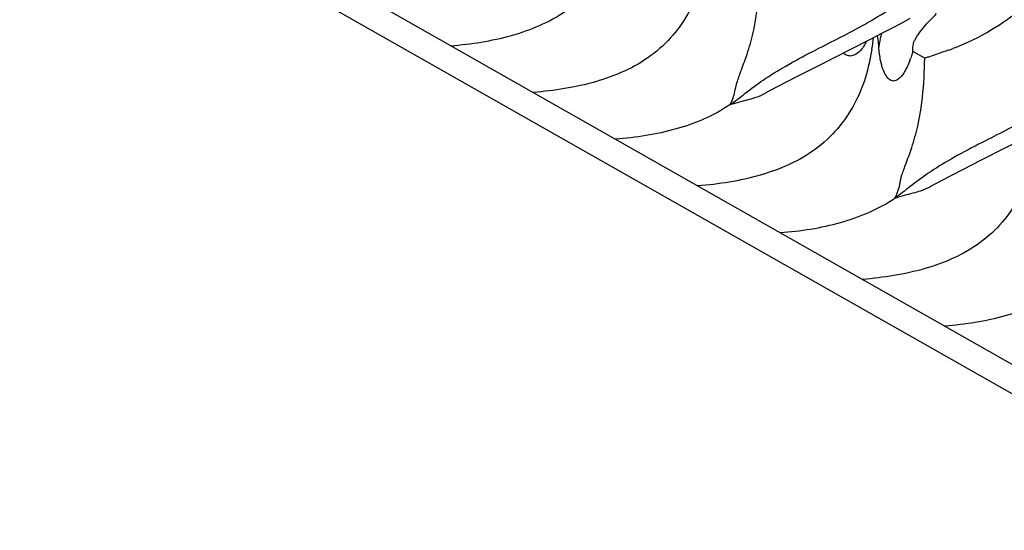
# Model space of a CAD drawing. Units: millimetres. Extents: x 0 to 297, y 0 to 210.
# Drawn here: x 199 to 204, y 93 to 95 of the extents above; entities that cross this region are included whole.
import ezdxf

# ---------------------------------------------------------------- set-up
doc = ezdxf.new("R2010")
doc.units = ezdxf.units.MM
doc.header["$LTSCALE"] = 16.335
doc.layers.add('DTM_AXIS', color=7, linetype='CONTINUOUS')

msp = doc.modelspace()

# ---------------------------------------------------------------- linework, layer by layer
at = {"layer": 'DTM_AXIS', "color": 7, "linetype": 'Continuous'}
for p, q in [((233.13631, 77.07611), (190.0763, 101.51515)), ((190.31521, 101.53408), (233.37522, 77.09504)), ((203.86704, 95.29843), (203.9133, 95.32347)), ((203.77256, 95.24851), (203.81994, 95.27336)), ((203.81994, 95.27336), (203.86704, 95.29843)), ((204.00819, 95.304), (204.01957, 95.31586)), ((203.7028, 95.21245), (203.77256, 95.24851)), ((203.4252, 95.07169), (203.7028, 95.21245)), ((203.98967, 95.11413), (203.92737, 95.14949)), ((203.32693, 95.02162), (203.4252, 95.07169)), ((203.26922, 94.99185), (203.32693, 95.02162)), ((203.15632, 94.9326), (203.21934, 94.96584)), ((203.21934, 94.96584), (203.26922, 94.99185)), ((204.2864, 94.58291), (204.564, 94.72367)), ((204.18813, 94.53283), (204.2864, 94.58291)), ((204.08054, 94.47705), (204.13042, 94.50307)), ((204.13042, 94.50307), (204.18813, 94.53283)), ((204.01776, 94.44394), (204.08054, 94.47705))]:
    msp.add_line(p, q, dxfattribs=at)
for points in [[(204.01944, 95.31574), (204.02408, 95.32043), (204.03256, 95.3289), (204.04168, 95.33791), (204.05145, 95.34747)], [(203.97887, 95.27005), (203.98755, 95.28067), (203.99731, 95.29201), (204.00819, 95.304)], [(203.92999, 95.19409), (203.93021, 95.1946), (203.93073, 95.19575), (203.93157, 95.19751), (203.93276, 95.19995), (203.93432, 95.20303), (203.93628, 95.20673), (203.93867, 95.21109), (203.94152, 95.21608), (203.94486, 95.22168), (203.94878, 95.228), (203.9533, 95.23498), (203.95847, 95.24262), (203.96442, 95.25104), (203.97121, 95.2602), (203.97887, 95.27005)]]:
    msp.add_lwpolyline(points, dxfattribs=at)
for centre, radius, start, end in [((201.5577, 95.52153), 2.18492, 350.52194, 352.12916), ((204.3623, 95.07962), 0.6208, 164.65728, 169.79351), ((204.98235, 95.30196), 1.24117, 185.59363, 186.02454), ((204.35536, 95.08095), 0.61374, 169.80084, 171.49452), ((205.91671, 89.40648), 6.02418, 108.457759, 108.655857), ((203.5033, 96.8437), 1.79431, 289.90171, 290.62662), ((203.35208, 95.31488), 0.59832, 339.1276, 340.27312)]:
    msp.add_arc(centre, radius, start, end, dxfattribs=at)
for points, knots in [([(202.85159, 95.65052), (202.84327, 95.60105), (202.82235, 95.50186), (202.76395, 95.35939), (202.67586, 95.23049), (202.52025, 95.08576), (202.26686, 94.97701), (202.05149, 94.94426), (201.94141, 94.93554)], [0, 0, 0, 0, 0.1188483, 0.2393929, 0.3623849, 0.4859292, 0.7383436, 1, 1, 1, 1]), ([(202.97124, 94.87198), (202.97855, 94.88528), (202.99112, 94.91049), (202.99774, 94.95302), (203.0106, 95.00015), (203.03379, 95.06135), (203.0641, 95.14509), (203.11605, 95.32491), (203.12469, 95.48409), (203.12847, 95.60291)], [0, 0, 0, 0, 0.0605425, 0.1107221, 0.1707151, 0.2552021, 0.3715004, 0.5259168, 1, 1, 1, 1]), ([(204.75546, 95.60965), (204.71523, 95.56823), (204.63191, 95.48599), (204.49504, 95.36709), (204.33289, 95.25112), (204.20591, 95.19096), (204.1354, 95.16441)], [0, 0, 0, 0, 0.2251156, 0.4561177, 0.7062725, 1, 1, 1, 1]), ([(203.40355, 95.15011), (203.48917, 95.1943), (203.66791, 95.28175), (203.83865, 95.38837), (203.91624, 95.45613)], [0, 0, 0, 0, 0.4832728, 1, 1, 1, 1]), ([(201.51081, 95.17993), (201.61742, 95.18838), (201.8263, 95.21961), (202.02496, 95.30196), (202.11004, 95.36076)], [0, 0, 0, 0, 0.5083744, 1, 1, 1, 1]), ([(203.7409, 95.23214), (203.74158, 95.22836), (203.74423, 95.21138), (203.74579, 95.19426), (203.74709, 95.18098)], [0, 0, 0, 0, 0.2233463, 1, 1, 1, 1]), ([(203.68479, 95.20295), (203.68274, 95.19892), (203.67527, 95.185), (203.6666, 95.17168), (203.6596, 95.16284)], [0, 0, 0, 0, 0.2862263, 1, 1, 1, 1]), ([(203.91114, 95.10171), (203.90258, 95.07929), (203.88607, 95.04399), (203.85717, 95.00618), (203.82689, 94.99092), (203.80183, 95.00261), (203.7843, 95.02506), (203.76846, 95.05889), (203.7563, 95.10909), (203.75089, 95.14846), (203.74837, 95.17172)], [0, 0, 0, 0, 0.2079763, 0.3340864, 0.4113306, 0.476034, 0.5541783, 0.6558244, 0.7973043, 1, 1, 1, 1]), ([(203.92737, 95.14949), (203.9269, 95.15343), (203.92584, 95.17065), (203.92885, 95.18802), (203.93283, 95.20068)], [0, 0, 0, 0, 0.2299035, 1, 1, 1, 1]), ([(203.71279, 95.16173), (203.70447, 95.11227), (203.68355, 95.01308), (203.62515, 94.87061), (203.53706, 94.74171), (203.38145, 94.59698), (203.12806, 94.48823), (202.91269, 94.45548), (202.80261, 94.44676)], [0, 0, 0, 0, 0.1188483, 0.2393929, 0.3623849, 0.4859292, 0.7383436, 1, 1, 1, 1]), ([(202.97095, 94.87028), (202.99816, 94.88986), (203.05473, 94.93498), (203.14948, 95.00609), (203.26795, 95.07829), (203.35583, 95.12548), (203.40355, 95.15011)], [0, 0, 0, 0, 0.1947877, 0.4203993, 0.6879045, 1, 1, 1, 1]), ([(203.6596, 95.16284), (203.65171, 95.15289), (203.63641, 95.13689), (203.60887, 95.12494), (203.58348, 95.12622), (203.57002, 95.13574), (203.56495, 95.14187)], [0, 0, 0, 0, 0.3419255, 0.5833088, 0.7857524, 1, 1, 1, 1]), ([(203.92737, 95.14949), (203.92635, 95.14617), (203.92253, 95.13392), (203.91845, 95.12175), (203.91529, 95.11293)], [0, 0, 0, 0, 0.2702458, 1, 1, 1, 1]), ([(204.1141, 95.15655), (204.10522, 95.15333), (204.07045, 95.14103), (204.03543, 95.12945), (204.00942, 95.12076)], [0, 0, 0, 0, 0.2562279, 1, 1, 1, 1]), ([(203.83244, 94.3832), (203.8396, 94.39664), (203.84901, 94.41653), (203.85688, 94.44351), (203.86003, 94.4627), (203.86371, 94.48319), (203.87065, 94.50665), (203.88053, 94.53434), (203.89832, 94.58164), (203.92521, 94.65622), (203.95846, 94.77083), (203.98231, 94.92722), (203.98757, 95.04643), (203.98967, 95.11413)], [0, 0, 0, 0, 0.0607107, 0.0871641, 0.1117371, 0.1381537, 0.1700713, 0.2090464, 0.2553295, 0.3714461, 0.5249351, 0.730078, 1, 1, 1, 1]), ([(204.78024, 94.9698), (204.70339, 94.90218), (204.53385, 94.79547), (204.35604, 94.70834), (204.2707, 94.6644)], [0, 0, 0, 0, 0.5160624, 1, 1, 1, 1]), ([(202.97124, 94.87198), (202.98841, 94.8769), (203.01975, 94.88668), (203.0658, 94.89783), (203.11129, 94.91024), (203.14069, 94.92357), (203.15625, 94.93171)], [0, 0, 0, 0, 0.2750061, 0.5053058, 0.7296607, 1, 1, 1, 1]), ([(202.97124, 94.87198), (202.88616, 94.81318), (202.6875, 94.73083), (202.47862, 94.6996), (202.37201, 94.69115)], [0, 0, 0, 0, 0.4916256, 1, 1, 1, 1]), ([(204.57399, 94.67295), (204.56568, 94.62349), (204.54475, 94.5243), (204.48635, 94.38183), (204.39826, 94.25293), (204.24265, 94.1082), (203.98926, 93.99945), (203.77389, 93.9667), (203.66381, 93.95798)], [0, 0, 0, 0, 0.1188483, 0.2393929, 0.3623849, 0.4859292, 0.7383436, 1, 1, 1, 1]), ([(204.2707, 94.6644), (204.22226, 94.63946), (204.13307, 94.59173), (204.01282, 94.51882), (203.91684, 94.44693), (203.85964, 94.40129), (203.83215, 94.3815)], [0, 0, 0, 0, 0.3125646, 0.5802882, 0.8057043, 1, 1, 1, 1]), ([(203.83244, 94.3832), (203.84962, 94.388), (203.88133, 94.39778), (203.92716, 94.4099), (203.97281, 94.42134), (204.00181, 94.43456), (204.01721, 94.44267)], [0, 0, 0, 0, 0.2751609, 0.5116997, 0.7314867, 1, 1, 1, 1]), ([(203.23321, 94.20237), (203.33982, 94.21082), (203.5487, 94.24205), (203.74736, 94.3244), (203.83244, 94.3832)], [0, 0, 0, 0, 0.5083744, 1, 1, 1, 1]), ([(204.69364, 93.89442), (204.60856, 93.83562), (204.4099, 93.75326), (204.20102, 93.72204), (204.09441, 93.71359)], [0, 0, 0, 0, 0.4916256, 1, 1, 1, 1])]:
    msp.add_open_spline(points, degree=3, knots=knots, dxfattribs=at)

doc.saveas('drawing.dxf')
